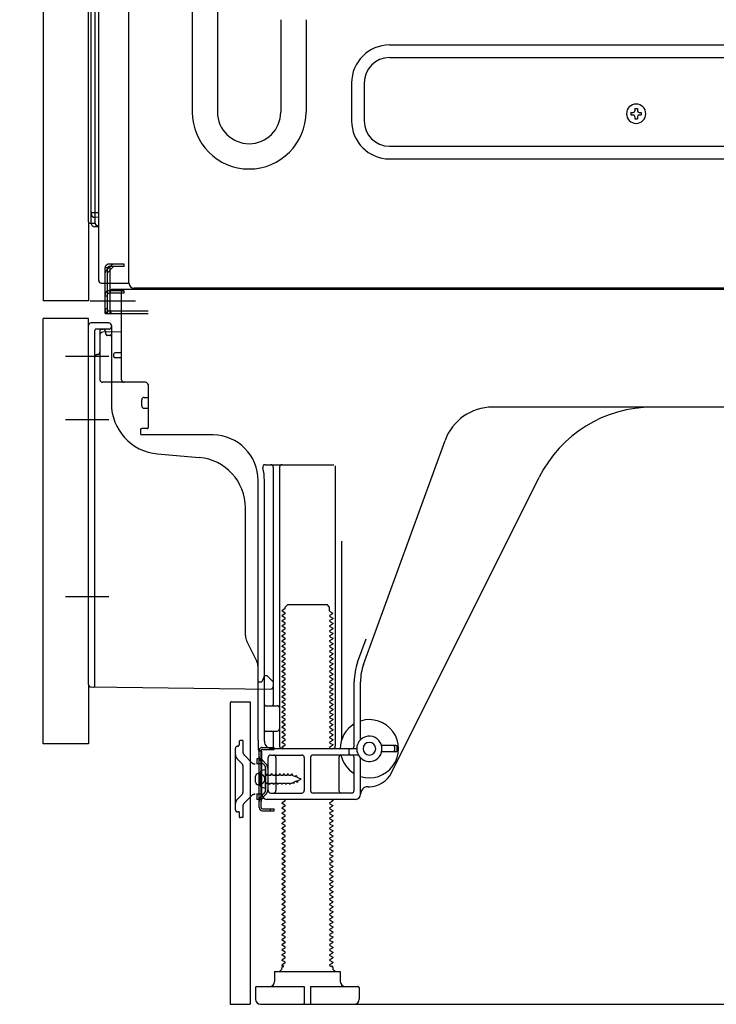
# Model space of a CAD drawing. Extents: x 83844 to 110317, y -25 to 8845.
# Drawn here: x 88692 to 88967, y 2167 to 2557 of the extents above; entities that cross this region are included whole.
import ezdxf

# ---------------------------------------------------------------- set-up
doc = ezdxf.new("R2010")
doc.units = 0
doc.header["$LTSCALE"] = 50
doc.header["$MEASUREMENT"] = 0
for name, pattern in [('CENTERLINE', [30, 24, -1.5, 3, -1.5]), ('HIDDEN', [0.375, 0.25, -0.125]), ('HIDDENNEW0', [4.5, 3, -1.5]), ('PHANTOM', [2.5, 1.25, -0.25, 0.25, -0.25, 0.25, -0.25])]:
    doc.linetypes.add(name, pattern=pattern)
doc.layers.get('0').update_dxf_attribs({"linetype": 'CONTINUOUS'})
doc.layers.get('DEFPOINTS').update_dxf_attribs({"color": 146, "linetype": 'CONTINUOUS'})
for name, color, linetype in [('121-キャビネット（中）', 253, 'HIDDEN'), ('150-機器', 8, 'CONTINUOUS'), ('166-寸法B', 11, 'CONTINUOUS')]:
    doc.layers.add(name, color=color, linetype=linetype)
doc.styles.add('KH001', font='txt')
doc.dimstyles.new('KH1xx030', dxfattribs={"dimscale": 30, "dimtxt": 2, "dimasz": 0.6, "dimexe": 0.3, "dimexo": 1.2, "dimgap": 0.5, "dimtad": 3, "dimdec": 1, "dimdsep": 46, "dimlunit": 6, "dimtxsty": 'KH001', "dimblk": 'DOT', "dimcen": 1, "dimdle": 1, "dimclrd": 256, "dimclre": 256, "dimclrt": 256, "dimadec": 0, "dimazin": 0, "dimtfac": 1, "dimtdec": 1, "dimtix": 1, "dimtmove": 2, "dimatfit": 3, "dimldrblk": 'CLOSEDBLANK', "dimfxl": 1, "dimtolj": 1, "dimtzin": 0, "dimlwd": -1, "dimlwe": -1, "dimarcsym": 0})

# ---------------------------------------------------------------- blocks, each defined once
blk = doc.blocks.new('_Dot')
at = {"color": 0, "linetype": 'ByBlock', "lineweight": -2}
blk.add_line((-0.5, 0), (-1, 0), dxfattribs=at)
at = {"color": 0, "linetype": 'ByBlock', "const_width": 0.5}
blk.add_lwpolyline([(-0.25, 0, 1), (0.25, 0, 1)], format="xyb", close=True, dxfattribs=at)
blk = doc.blocks.new('*D285')
at = {"layer": '166-寸法B', "transparency": 16777216}
for p, q in [((88665.17, 2270.49), (88461.4, 2270.49)), ((88470.4, 2185.49), (88470.4, 2252.49)), ((88655.69, 2167.49), (88461.4, 2167.49)), ((88470.4, 2167.49), (88470.4, 1829.12))]:
    blk.add_line(p, q, dxfattribs=at)
at = {"layer": 'DEFPOINTS', "color": 0, "transparency": 16777216}
for p in [(88470.4, 2270.49), (88701.17, 2270.49), (88691.69, 2167.49)]:
    blk.add_point(p, dxfattribs=at)
at = {"layer": '166-寸法B', "transparency": 16777216, "xscale": 18, "yscale": 18, "zscale": 18}
for p, rotation in [((88470.4, 2270.49), 90), ((88470.4, 2167.49), 270)]:
    blk.add_blockref('_Dot', p, dxfattribs=dict(at, rotation=rotation))
at = {"layer": '166-寸法B', "transparency": 16777216, "insert": (88420.39, 1987.16), "char_height": 60, "attachment_point": 5, "rotation": 90, "style": 'KH001'}
blk.add_mtext('\\A1;103(153)', dxfattribs=at)
blk = doc.blocks.new('_ClosedBlank')
at = {"color": 0, "linetype": 'ByBlock', "lineweight": -2}
for p, q in [((-1, 0.167), (0, 0)), ((-1, 0.167), (-1, -0.167)), ((0, 0), (-1, -0.167))]:
    blk.add_line(p, q, dxfattribs=at)
blk = doc.blocks.new('*D286')
at = {"layer": '166-寸法B', "transparency": 16777216}
for p, q in [((88655.17, 2987.49), (88461.4, 2987.49)), ((88470.4, 2288.49), (88470.4, 2969.49)), ((88665.17, 2270.49), (88461.4, 2270.49))]:
    blk.add_line(p, q, dxfattribs=at)
at = {"layer": 'DEFPOINTS', "color": 0, "transparency": 16777216}
for p in [(88470.4, 2987.49), (88691.17, 2987.49), (88701.17, 2270.49)]:
    blk.add_point(p, dxfattribs=at)
at = {"layer": '166-寸法B', "transparency": 16777216, "xscale": 18, "yscale": 18, "zscale": 18}
for p, rotation in [((88470.4, 2987.49), 90), ((88470.4, 2270.49), 270)]:
    blk.add_blockref('_Dot', p, dxfattribs=dict(at, rotation=rotation))
at = {"layer": '166-寸法B', "transparency": 16777216, "insert": (88425.4, 2628.99), "char_height": 60, "attachment_point": 5, "rotation": 90, "style": 'KH001'}
blk.add_mtext('\\A1;717', dxfattribs=at)

msp = doc.modelspace()

# ---------------------------------------------------------------- linework, layer by layer
at = {"layer": '121-キャビネット（中）', "linetype": 'Continuous', "ltscale": 2}
msp.add_line((88794.17, 2167.49), (89341.17, 2167.49), dxfattribs=at)
at = {"layer": '150-機器', "color": 13, "linetype": 'Continuous'}
for p, q in [((88735.13, 2452.49), (88735.13, 2978.99)), ((88701.17, 2952.49), (88701.17, 2445.49)), ((88719.17, 2476.71), (88719.17, 2952.49)), ((88720.17, 2476.19), (88720.17, 2945.14)), ((88760.13, 2887.05), (88760.13, 2520.09)), ((88770.13, 2782.05), (88770.13, 2520.09)), ((88723.17, 2453.49), (88723.17, 2605.04)), ((88721.64, 2563.27), (88721.64, 2480.45)), ((88795.13, 2556.59), (88795.13, 2520.09)), ((88805.13, 2556.59), (88805.13, 2520.09)), ((88838.13, 2546.59), (89227.33, 2546.59)), ((88838.13, 2541.59), (89227.33, 2541.59)), ((88823.13, 2531.59), (88823.13, 2516.59)), ((88828.13, 2531.59), (88828.13, 2516.59)), ((88935.12, 2521.48), (88936.14, 2521.48)), ((88935.12, 2521.48), (88935.12, 2520.63)), ((88936.14, 2521.48), (88936.14, 2520.63)), ((88933.59, 2519.95), (88933.59, 2518.93)), ((88933.59, 2519.95), (88934.44, 2519.95)), ((88933.59, 2518.93), (88934.44, 2518.93)), ((88935.12, 2518.25), (88935.12, 2517.4)), ((88936.14, 2518.25), (88936.14, 2517.4)), ((88936.82, 2519.95), (88937.67, 2519.95)), ((88936.82, 2518.93), (88937.67, 2518.93)), ((88937.67, 2519.95), (88937.67, 2518.93)), ((88935.12, 2517.4), (88936.14, 2517.4)), ((88838.13, 2506.59), (89227.33, 2506.59)), ((88838.13, 2501.59), (89227.33, 2501.59)), ((88720.17, 2480.48), (88720.17, 2479.99)), ((88720.17, 2480.48), (88720.19, 2480.48)), ((88720.19, 2480.48), (88720.26, 2480.47)), ((88720.26, 2480.47), (88720.37, 2480.47)), ((88720.37, 2480.47), (88720.52, 2480.46)), ((88720.52, 2480.46), (88720.7, 2480.46)), ((88720.7, 2480.46), (88720.92, 2480.46)), ((88720.92, 2480.46), (88721.16, 2480.46)), ((88721.16, 2480.46), (88721.41, 2480.45)), ((88721.41, 2480.45), (88721.64, 2480.45)), ((88721.64, 2479.77), (88721.63, 2479.46)), ((88721.63, 2479.46), (88721.63, 2479.18)), ((88721.63, 2479.18), (88721.63, 2478.94)), ((88721.63, 2478.94), (88721.63, 2478.74)), ((88721.63, 2478.74), (88721.64, 2478.6)), ((88721.64, 2480.45), (88723.17, 2480.43)), ((88721.64, 2480.45), (88721.64, 2480.11)), ((88721.64, 2480.11), (88721.64, 2479.77)), ((88721.64, 2478.6), (88721.64, 2478.52)), ((88719.66, 2476.21), (88721.77, 2476.17)), ((88720.17, 2476.19), (88720.17, 2476.2)), ((88721.64, 2478.52), (88721.64, 2478.49)), ((88723.17, 2478.47), (88721.64, 2478.49)), ((88723.17, 2474.67), (88721.64, 2474.69)), ((88721.77, 2476.17), (88721.77, 2478.49)), ((88721.77, 2476.17), (88721.79, 2475.99)), ((88721.79, 2475.99), (88721.86, 2475.82)), ((88721.86, 2475.82), (88721.97, 2475.67)), ((88721.97, 2475.67), (88722.12, 2475.52)), ((88722.12, 2475.52), (88722.3, 2475.4)), ((88722.3, 2475.4), (88722.52, 2475.3)), ((88722.52, 2475.3), (88722.76, 2475.23)), ((88722.76, 2475.23), (88723.01, 2475.18)), ((88723.01, 2475.18), (88723.17, 2475.17)), ((88724.17, 2452.49), (88734.67, 2452.49)), ((88725.67, 2440.49), (88725.67, 2452.49)), ((88726.67, 2440.49), (88726.67, 2452.49)), ((88727.67, 2440.49), (88727.67, 2452.49)), ((88733.17, 2449.49), (88727.67, 2449.49)), ((88727.67, 2441.49), (88727.67, 2448.99)), ((88733.17, 2448.49), (88727.67, 2448.49)), ((88733.17, 2449.99), (88728.67, 2449.99)), ((88732.17, 2414.29), (88732.17, 2448.99)), ((89267.17, 2449.99), (88733.17, 2449.99)), ((88733.17, 2448.49), (88733.17, 2449.49)), ((89269.29, 2450.49), (88737.13, 2450.49)), ((88725.67, 2442.49), (88726.67, 2442.49)), ((88725.67, 2440.49), (88727.67, 2440.49)), ((88727.17, 2440.49), (88742.67, 2440.49)), ((88727.67, 2441.49), (88742.67, 2441.49)), ((88728.67, 2440.49), (88732.17, 2440.49)), ((88701.17, 2270.49), (88701.17, 2438.49)), ((88719.17, 2293.89), (88719.17, 2435.79)), ((88727.17, 2436.79), (88720.17, 2436.79)), ((88728.17, 2435.79), (88728.17, 2404.95)), ((88723.67, 2432.07), (88723.67, 2414.29)), ((88732.17, 2433.29), (88724.64, 2433.06)), ((88725.81, 2433.46), (88725.87, 2433.09)), ((88729.17, 2423.49), (88729.17, 2424.49)), ((88732.17, 2424.99), (88729.67, 2424.99)), ((88732.17, 2422.99), (88729.67, 2422.99)), ((88723.67, 2417.11), (88723.67, 2414)), ((88741.67, 2413.29), (88724.67, 2413.29)), ((88742.67, 2412.43), (88742.67, 2395.29)), ((88740.17, 2404.03), (88740.17, 2406.33)), ((88741.17, 2407.33), (88742.67, 2407.33)), ((88741.17, 2403.03), (88742.67, 2403.03)), ((89000.17, 2403.49), (88878.89, 2403.49)), ((88739.67, 2394.49), (88739.67, 2392.99)), ((88742.37, 2394.99), (88740.17, 2394.99)), ((88768.44, 2392.49), (88740.17, 2392.49)), ((88827.88, 2301.81), (88860.1, 2390.33)), ((88746.44, 2385.03), (88762.9, 2383.59)), ((88789.02, 2380.74), (88816.17, 2380.74)), ((88792.17, 2379.74), (88792.17, 2285.99)), ((88794.67, 2379.74), (88794.67, 2269.49)), ((88816.67, 2380.24), (88816.67, 2269.49)), ((88786.17, 2271.91), (88786.17, 2374.49)), ((88788.67, 2271.49), (88788.67, 2374.49)), ((88838.93, 2259.02), (88897.35, 2375.85)), ((88781.17, 2313.22), (88781.17, 2363.67)), ((88819.17, 2350.52), (88819.17, 2271.85)), ((88796.75, 2323.74), (88795.67, 2323.12)), ((88795.67, 2322.87), (88795.67, 2323.12)), ((88796.9, 2324.49), (88797.9, 2325.49)), ((88796.9, 2323.99), (88796.9, 2324.49)), ((88797.9, 2325.49), (88813.44, 2325.49)), ((88814.44, 2324.49), (88813.44, 2325.49)), ((88814.44, 2322.99), (88814.44, 2324.49)), ((88796.75, 2322.24), (88795.67, 2322.87)), ((88796.75, 2321.74), (88795.67, 2321.12)), ((88795.67, 2320.87), (88795.67, 2321.12)), ((88796.75, 2320.24), (88795.67, 2320.87)), ((88796.75, 2319.74), (88795.67, 2319.12)), ((88795.67, 2318.87), (88795.67, 2319.12)), ((88814.59, 2322.74), (88815.67, 2322.12)), ((88814.59, 2321.24), (88815.67, 2321.87)), ((88814.59, 2320.74), (88815.67, 2320.12)), ((88814.59, 2319.24), (88815.67, 2319.87)), ((88815.67, 2321.87), (88815.67, 2322.12)), ((88815.67, 2320.12), (88815.67, 2319.87)), ((88796.75, 2318.24), (88795.67, 2318.87)), ((88796.75, 2317.74), (88795.67, 2317.12)), ((88795.67, 2316.87), (88795.67, 2317.12)), ((88796.75, 2316.24), (88795.67, 2316.87)), ((88796.75, 2315.74), (88795.67, 2315.12)), ((88795.67, 2314.87), (88795.67, 2315.12)), ((88814.59, 2318.74), (88815.67, 2318.12)), ((88814.59, 2317.24), (88815.67, 2317.87)), ((88814.59, 2316.74), (88815.67, 2316.12)), ((88814.59, 2315.24), (88815.67, 2315.87)), ((88815.67, 2318.12), (88815.67, 2317.87)), ((88815.67, 2316.12), (88815.67, 2315.87)), ((88796.75, 2314.24), (88795.67, 2314.87)), ((88796.75, 2313.74), (88795.67, 2313.12)), ((88795.67, 2312.87), (88795.67, 2313.12)), ((88796.75, 2312.24), (88795.67, 2312.87)), ((88796.75, 2311.74), (88795.67, 2311.12)), ((88814.59, 2314.74), (88815.67, 2314.12)), ((88814.59, 2313.24), (88815.67, 2313.87)), ((88814.59, 2312.74), (88815.67, 2312.12)), ((88814.59, 2311.24), (88815.67, 2311.87)), ((88815.67, 2314.12), (88815.67, 2313.87)), ((88815.67, 2312.12), (88815.67, 2311.87)), ((88825.53, 2302.66), (88828.92, 2311.98)), ((88785.64, 2303.1), (88781.7, 2310.99)), ((88795.67, 2310.87), (88795.67, 2311.12)), ((88796.75, 2310.24), (88795.67, 2310.87)), ((88796.75, 2309.74), (88795.67, 2309.12)), ((88795.67, 2308.87), (88795.67, 2309.12)), ((88796.75, 2308.24), (88795.67, 2308.87)), ((88796.75, 2307.74), (88795.67, 2307.12)), ((88814.59, 2310.74), (88815.67, 2310.12)), ((88814.59, 2309.24), (88815.67, 2309.87)), ((88814.59, 2308.74), (88815.67, 2308.12)), ((88814.59, 2307.24), (88815.67, 2307.87)), ((88815.67, 2310.12), (88815.67, 2309.87)), ((88815.67, 2308.12), (88815.67, 2307.87)), ((88795.67, 2306.87), (88795.67, 2307.12)), ((88796.75, 2306.24), (88795.67, 2306.87)), ((88796.75, 2305.74), (88795.67, 2305.12)), ((88795.67, 2304.87), (88795.67, 2305.12)), ((88796.75, 2304.24), (88795.67, 2304.87)), ((88796.75, 2303.74), (88795.67, 2303.12)), ((88814.59, 2306.74), (88815.67, 2306.12)), ((88814.59, 2305.24), (88815.67, 2305.87)), ((88814.59, 2304.74), (88815.67, 2304.12)), ((88814.59, 2303.24), (88815.67, 2303.87)), ((88815.67, 2306.12), (88815.67, 2305.87)), ((88815.67, 2304.12), (88815.67, 2303.87)), ((88786.17, 2294.99), (88786.17, 2300.86)), ((88795.67, 2302.87), (88795.67, 2303.12)), ((88796.75, 2302.24), (88795.67, 2302.87)), ((88796.75, 2301.74), (88795.67, 2301.12)), ((88795.67, 2300.87), (88795.67, 2301.12)), ((88796.75, 2300.24), (88795.67, 2300.87)), ((88796.75, 2299.74), (88795.67, 2299.12)), ((88814.59, 2302.74), (88815.67, 2302.12)), ((88814.59, 2301.24), (88815.67, 2301.87)), ((88814.59, 2300.74), (88815.67, 2300.12)), ((88814.59, 2299.24), (88815.67, 2299.87)), ((88815.67, 2302.12), (88815.67, 2301.87)), ((88815.67, 2300.12), (88815.67, 2299.87)), ((88788.13, 2296.14), (88787.67, 2294.99)), ((88788.67, 2297.49), (88788.13, 2296.14)), ((88788.67, 2297.49), (88789.67, 2297.49)), ((88789.67, 2297.49), (88792.17, 2294.99)), ((88795.67, 2298.87), (88795.67, 2299.12)), ((88796.75, 2298.24), (88795.67, 2298.87)), ((88796.75, 2297.74), (88795.67, 2297.12)), ((88795.67, 2296.87), (88795.67, 2297.12)), ((88796.75, 2296.24), (88795.67, 2296.87)), ((88796.75, 2295.74), (88795.67, 2295.12)), ((88814.59, 2298.74), (88815.67, 2298.12)), ((88814.59, 2297.24), (88815.67, 2297.87)), ((88814.59, 2296.74), (88815.67, 2296.12)), ((88814.59, 2295.24), (88815.67, 2295.87)), ((88815.67, 2298.12), (88815.67, 2297.87)), ((88815.67, 2296.12), (88815.67, 2295.87)), ((88720.16, 2292.89), (88791.16, 2292.06)), ((88786.17, 2294.99), (88787.67, 2294.99)), ((88792.17, 2294.99), (88792.17, 2293.06)), ((88795.67, 2294.87), (88795.67, 2295.12)), ((88796.75, 2294.24), (88795.67, 2294.87)), ((88796.75, 2293.74), (88795.67, 2293.12)), ((88795.67, 2292.87), (88795.67, 2293.12)), ((88796.75, 2292.24), (88795.67, 2292.87)), ((88814.59, 2294.74), (88815.67, 2294.12)), ((88814.59, 2293.24), (88815.67, 2293.87)), ((88814.59, 2292.74), (88815.67, 2292.12)), ((88814.59, 2291.24), (88815.67, 2291.87)), ((88815.67, 2294.12), (88815.67, 2293.87)), ((88815.67, 2292.12), (88815.67, 2291.87)), ((88824.17, 2269.49), (88824.17, 2294.97)), ((88826.67, 2272.06), (88826.67, 2294.97)), ((88796.75, 2291.74), (88795.67, 2291.12)), ((88795.67, 2290.87), (88795.67, 2291.12)), ((88796.75, 2290.24), (88795.67, 2290.87)), ((88796.75, 2289.74), (88795.67, 2289.12)), ((88795.67, 2288.87), (88795.67, 2289.12)), ((88796.75, 2288.24), (88795.67, 2288.87)), ((88814.59, 2290.74), (88815.67, 2290.12)), ((88814.59, 2289.24), (88815.67, 2289.87)), ((88814.59, 2288.74), (88815.67, 2288.12)), ((88815.67, 2290.12), (88815.67, 2289.87)), ((88815.67, 2288.12), (88815.67, 2287.87)), ((88775.17, 2286.49), (88775.17, 2167.49)), ((88775.67, 2286.99), (88783.07, 2286.99)), ((88783.07, 2286.99), (88783.07, 2167.49)), ((88789.17, 2285.49), (88793.67, 2285.49)), ((88796.75, 2287.74), (88795.67, 2287.12)), ((88795.67, 2286.87), (88795.67, 2287.12)), ((88796.75, 2286.24), (88795.67, 2286.87)), ((88796.75, 2285.74), (88795.67, 2285.12)), ((88795.67, 2284.87), (88795.67, 2285.12)), ((88796.75, 2284.24), (88795.67, 2284.87)), ((88814.59, 2287.24), (88815.67, 2287.87)), ((88814.59, 2286.74), (88815.67, 2286.12)), ((88814.59, 2285.24), (88815.67, 2285.87)), ((88814.59, 2284.74), (88815.67, 2284.12)), ((88815.67, 2286.12), (88815.67, 2285.87)), ((88815.67, 2284.12), (88815.67, 2283.87)), ((88788.67, 2278.49), (88788.67, 2282.49)), ((88796.75, 2283.74), (88795.67, 2283.12)), ((88795.67, 2282.87), (88795.67, 2283.12)), ((88796.75, 2282.24), (88795.67, 2282.87)), ((88796.75, 2281.74), (88795.67, 2281.12)), ((88795.67, 2280.87), (88795.67, 2281.12)), ((88796.75, 2280.24), (88795.67, 2280.87)), ((88814.59, 2283.24), (88815.67, 2283.87)), ((88814.59, 2282.74), (88815.67, 2282.12)), ((88814.59, 2281.24), (88815.67, 2281.87)), ((88814.59, 2280.74), (88815.67, 2280.12)), ((88815.67, 2282.12), (88815.67, 2281.87)), ((88815.67, 2280.12), (88815.67, 2279.87)), ((88796.75, 2279.74), (88795.67, 2279.12)), ((88795.67, 2278.87), (88795.67, 2279.12)), ((88796.75, 2278.24), (88795.67, 2278.87)), ((88796.75, 2277.74), (88795.67, 2277.12)), ((88795.67, 2276.87), (88795.67, 2277.12)), ((88796.75, 2276.24), (88795.67, 2276.87)), ((88814.59, 2279.24), (88815.67, 2279.87)), ((88814.59, 2278.74), (88815.67, 2278.12)), ((88814.59, 2277.24), (88815.67, 2277.87)), ((88814.59, 2276.74), (88815.67, 2276.12)), ((88815.67, 2278.12), (88815.67, 2277.87)), ((88789.17, 2275.49), (88793.67, 2275.49)), ((88792.17, 2274.99), (88792.17, 2268.99)), ((88796.75, 2275.74), (88795.67, 2275.12)), ((88795.67, 2274.87), (88795.67, 2275.12)), ((88796.75, 2274.24), (88795.67, 2274.87)), ((88796.75, 2273.74), (88795.67, 2273.12)), ((88795.67, 2272.87), (88795.67, 2273.12)), ((88796.75, 2272.24), (88795.67, 2272.87)), ((88814.59, 2275.24), (88815.67, 2275.87)), ((88814.59, 2274.74), (88815.67, 2274.12)), ((88814.59, 2273.24), (88815.67, 2273.87)), ((88814.59, 2272.74), (88815.67, 2272.12)), ((88815.67, 2276.12), (88815.67, 2275.87)), ((88815.67, 2274.12), (88815.67, 2273.87)), ((88786.17, 2271.91), (88786.17, 2268.29)), ((88825.17, 2268.49), (88791.67, 2268.49)), ((88796.75, 2271.74), (88795.67, 2271.12)), ((88795.67, 2270.87), (88795.67, 2271.12)), ((88796.75, 2270.24), (88795.67, 2270.87)), ((88796.75, 2269.74), (88795.67, 2269.12)), ((88795.67, 2268.87), (88795.67, 2269.12)), ((88796.32, 2268.49), (88795.67, 2268.87)), ((88814.59, 2271.24), (88815.67, 2271.87)), ((88814.59, 2270.74), (88815.67, 2270.12)), ((88814.59, 2269.24), (88815.67, 2269.87)), ((88814.59, 2268.74), (88815.02, 2268.49)), ((88815.67, 2272.12), (88815.67, 2271.87)), ((88815.67, 2270.12), (88815.67, 2269.87)), ((88840.67, 2269.74), (88835.01, 2269.74)), ((88840.17, 2267.74), (88840.17, 2269.24)), ((88841.17, 2267.74), (88841.17, 2269.24)), ((88786.57, 2245.29), (88786.57, 2267.69)), ((88786.57, 2267.69), (88787.37, 2267.69)), ((88786.67, 2267.79), (88787.17, 2267.79)), ((88787.37, 2265.34), (88787.37, 2267.69)), ((88787.37, 2247.65), (88787.37, 2265.34)), ((88787.67, 2250.49), (88787.67, 2267.29)), ((88790.17, 2251.99), (88790.17, 2264.99)), ((88791.17, 2265.99), (88803.42, 2265.99)), ((88793.24, 2264.99), (88793.24, 2251.99)), ((88804.42, 2264.99), (88804.42, 2251.99)), ((88806.92, 2264.99), (88806.92, 2251.99)), ((88825.84, 2265.99), (88807.92, 2265.99)), ((88818.1, 2264.99), (88818.1, 2251.99)), ((88822.17, 2266.49), (88822.17, 2267.99)), ((88824.17, 2251.99), (88824.17, 2264.99)), ((88826.67, 2250.49), (88826.67, 2264.92)), ((88840.67, 2267.24), (88835.01, 2267.24)), ((88785.17, 2255.34), (88785.17, 2257.64)), ((88786.17, 2258.64), (88787.67, 2258.64)), ((88789.17, 2260.24), (88787.21, 2259.74)), ((88789.17, 2252.74), (88789.17, 2260.24)), ((88786.17, 2254.34), (88787.67, 2254.34)), ((88789.17, 2252.74), (88787.21, 2253.24)), ((88829.67, 2253.49), (88830.17, 2253.49)), ((88791.17, 2250.99), (88803.42, 2250.99)), ((88823.17, 2250.99), (88807.92, 2250.99)), ((88787.37, 2245.29), (88787.37, 2247.65)), ((88824.67, 2248.49), (88789.67, 2248.49)), ((88796.75, 2247.74), (88795.67, 2247.12)), ((88795.67, 2246.87), (88795.67, 2247.12)), ((88796.75, 2246.24), (88795.67, 2246.87)), ((88796.75, 2245.74), (88795.67, 2245.12)), ((88795.67, 2244.87), (88795.67, 2245.12)), ((88796.75, 2248.24), (88796.32, 2248.49)), ((88814.59, 2247.24), (88815.67, 2247.87)), ((88814.59, 2246.74), (88815.67, 2246.12)), ((88814.59, 2245.24), (88815.67, 2245.87)), ((88815.02, 2248.49), (88815.67, 2248.12)), ((88815.67, 2248.12), (88815.67, 2247.87)), ((88815.67, 2246.12), (88815.67, 2245.87)), ((88787.87, 2244.79), (88792.57, 2244.79)), ((88787.87, 2243.99), (88792.57, 2243.99)), ((88791.07, 2243.99), (88791.07, 2244.79)), ((88792.57, 2243.99), (88792.57, 2244.79)), ((88796.75, 2244.24), (88795.67, 2244.87)), ((88796.75, 2243.74), (88795.67, 2243.12)), ((88795.67, 2242.87), (88795.67, 2243.12)), ((88796.75, 2242.24), (88795.67, 2242.87)), ((88796.75, 2241.74), (88795.67, 2241.12)), ((88814.59, 2244.74), (88815.67, 2244.12)), ((88814.59, 2243.24), (88815.67, 2243.87)), ((88814.59, 2242.74), (88815.67, 2242.12)), ((88814.59, 2241.24), (88815.67, 2241.87)), ((88815.67, 2244.12), (88815.67, 2243.87)), ((88815.67, 2242.12), (88815.67, 2241.87)), ((88795.67, 2240.87), (88795.67, 2241.12)), ((88796.75, 2240.24), (88795.67, 2240.87)), ((88796.75, 2239.74), (88795.67, 2239.12)), ((88795.67, 2238.87), (88795.67, 2239.12)), ((88796.75, 2238.24), (88795.67, 2238.87)), ((88796.75, 2237.74), (88795.67, 2237.12)), ((88814.59, 2240.74), (88815.67, 2240.12)), ((88814.59, 2239.24), (88815.67, 2239.87)), ((88814.59, 2238.74), (88815.67, 2238.12)), ((88814.59, 2237.24), (88815.67, 2237.87)), ((88815.67, 2240.12), (88815.67, 2239.87)), ((88815.67, 2238.12), (88815.67, 2237.87)), ((88795.67, 2236.87), (88795.67, 2237.12)), ((88796.75, 2236.24), (88795.67, 2236.87)), ((88796.75, 2235.74), (88795.67, 2235.12)), ((88795.67, 2234.87), (88795.67, 2235.12)), ((88796.75, 2234.24), (88795.67, 2234.87)), ((88796.75, 2233.74), (88795.67, 2233.12)), ((88814.59, 2236.74), (88815.67, 2236.12)), ((88814.59, 2235.24), (88815.67, 2235.87)), ((88814.59, 2234.74), (88815.67, 2234.12)), ((88814.59, 2233.24), (88815.67, 2233.87)), ((88815.67, 2236.12), (88815.67, 2235.87)), ((88815.67, 2234.12), (88815.67, 2233.87)), ((88795.67, 2232.87), (88795.67, 2233.12)), ((88796.75, 2232.24), (88795.67, 2232.87)), ((88796.75, 2231.74), (88795.67, 2231.12)), ((88795.67, 2230.87), (88795.67, 2231.12)), ((88796.75, 2230.24), (88795.67, 2230.87)), ((88796.75, 2229.74), (88795.67, 2229.12)), ((88814.59, 2232.74), (88815.67, 2232.12)), ((88814.59, 2231.24), (88815.67, 2231.87)), ((88814.59, 2230.74), (88815.67, 2230.12)), ((88814.59, 2229.24), (88815.67, 2229.87)), ((88815.67, 2232.12), (88815.67, 2231.87)), ((88815.67, 2230.12), (88815.67, 2229.87)), ((88795.67, 2228.87), (88795.67, 2229.12)), ((88796.75, 2228.24), (88795.67, 2228.87)), ((88796.75, 2227.74), (88795.67, 2227.12)), ((88795.67, 2226.87), (88795.67, 2227.12)), ((88796.75, 2226.24), (88795.67, 2226.87)), ((88796.75, 2225.74), (88795.67, 2225.12)), ((88814.59, 2228.74), (88815.67, 2228.12)), ((88814.59, 2227.24), (88815.67, 2227.87)), ((88814.59, 2226.74), (88815.67, 2226.12)), ((88814.59, 2225.24), (88815.67, 2225.87)), ((88815.67, 2228.12), (88815.67, 2227.87)), ((88815.67, 2226.12), (88815.67, 2225.87)), ((88795.67, 2224.87), (88795.67, 2225.12)), ((88796.75, 2224.24), (88795.67, 2224.87)), ((88796.75, 2223.74), (88795.67, 2223.12)), ((88795.67, 2222.87), (88795.67, 2223.12)), ((88796.75, 2222.24), (88795.67, 2222.87)), ((88796.75, 2221.74), (88795.67, 2221.12)), ((88814.59, 2224.74), (88815.67, 2224.12)), ((88814.59, 2223.24), (88815.67, 2223.87)), ((88814.59, 2222.74), (88815.67, 2222.12)), ((88814.59, 2221.24), (88815.67, 2221.87)), ((88815.67, 2224.12), (88815.67, 2223.87)), ((88815.67, 2222.12), (88815.67, 2221.87)), ((88795.67, 2220.87), (88795.67, 2221.12)), ((88796.75, 2220.24), (88795.67, 2220.87)), ((88796.75, 2219.74), (88795.67, 2219.12)), ((88795.67, 2218.87), (88795.67, 2219.12)), ((88796.75, 2218.24), (88795.67, 2218.87)), ((88814.59, 2220.74), (88815.67, 2220.12)), ((88814.59, 2219.24), (88815.67, 2219.87)), ((88814.59, 2218.74), (88815.67, 2218.12)), ((88814.59, 2217.24), (88815.67, 2217.87)), ((88815.67, 2220.12), (88815.67, 2219.87)), ((88815.67, 2218.12), (88815.67, 2217.87)), ((88796.75, 2217.74), (88795.67, 2217.12)), ((88795.67, 2216.87), (88795.67, 2217.12)), ((88796.75, 2216.24), (88795.67, 2216.87)), ((88796.75, 2215.74), (88795.67, 2215.12)), ((88795.67, 2214.87), (88795.67, 2215.12)), ((88796.75, 2214.24), (88795.67, 2214.87)), ((88814.59, 2216.74), (88815.67, 2216.12)), ((88814.59, 2215.24), (88815.67, 2215.87)), ((88814.59, 2214.74), (88815.67, 2214.12)), ((88815.67, 2216.12), (88815.67, 2215.87)), ((88815.67, 2214.12), (88815.67, 2213.87)), ((88796.75, 2213.74), (88795.67, 2213.12)), ((88795.67, 2212.87), (88795.67, 2213.12)), ((88796.75, 2212.24), (88795.67, 2212.87)), ((88796.75, 2211.74), (88795.67, 2211.12)), ((88795.67, 2210.87), (88795.67, 2211.12)), ((88796.75, 2210.24), (88795.67, 2210.87)), ((88814.59, 2213.24), (88815.67, 2213.87)), ((88814.59, 2212.74), (88815.67, 2212.12)), ((88814.59, 2211.24), (88815.67, 2211.87)), ((88814.59, 2210.74), (88815.67, 2210.12)), ((88815.67, 2212.12), (88815.67, 2211.87)), ((88815.67, 2210.12), (88815.67, 2209.87)), ((88796.75, 2209.74), (88795.67, 2209.12)), ((88795.67, 2208.87), (88795.67, 2209.12)), ((88796.75, 2208.24), (88795.67, 2208.87)), ((88796.75, 2207.74), (88795.67, 2207.12)), ((88795.67, 2206.87), (88795.67, 2207.12)), ((88796.75, 2206.24), (88795.67, 2206.87)), ((88814.59, 2209.24), (88815.67, 2209.87)), ((88814.59, 2208.74), (88815.67, 2208.12)), ((88814.59, 2207.24), (88815.67, 2207.87)), ((88814.59, 2206.74), (88815.67, 2206.12)), ((88815.67, 2208.12), (88815.67, 2207.87)), ((88796.75, 2205.74), (88795.67, 2205.12)), ((88795.67, 2204.87), (88795.67, 2205.12)), ((88796.75, 2204.24), (88795.67, 2204.87)), ((88796.75, 2203.74), (88795.67, 2203.12)), ((88795.67, 2202.87), (88795.67, 2203.12)), ((88796.75, 2202.24), (88795.67, 2202.87)), ((88814.59, 2205.24), (88815.67, 2205.87)), ((88814.59, 2204.74), (88815.67, 2204.12)), ((88814.59, 2203.24), (88815.67, 2203.87)), ((88814.59, 2202.74), (88815.67, 2202.12)), ((88815.67, 2206.12), (88815.67, 2205.87)), ((88815.67, 2204.12), (88815.67, 2203.87)), ((88796.75, 2201.74), (88795.67, 2201.12)), ((88795.67, 2200.87), (88795.67, 2201.12)), ((88796.75, 2200.24), (88795.67, 2200.87)), ((88796.75, 2199.74), (88795.67, 2199.12)), ((88795.67, 2198.87), (88795.67, 2199.12)), ((88796.75, 2198.24), (88795.67, 2198.87)), ((88814.59, 2201.24), (88815.67, 2201.87)), ((88814.59, 2200.74), (88815.67, 2200.12)), ((88814.59, 2199.24), (88815.67, 2199.87)), ((88814.59, 2198.74), (88815.67, 2198.12)), ((88815.67, 2202.12), (88815.67, 2201.87)), ((88815.67, 2200.12), (88815.67, 2199.87)), ((88796.75, 2197.74), (88795.67, 2197.12)), ((88795.67, 2196.87), (88795.67, 2197.12)), ((88796.75, 2196.24), (88795.67, 2196.87)), ((88796.75, 2195.74), (88795.67, 2195.12)), ((88795.67, 2194.87), (88795.67, 2195.12)), ((88796.75, 2194.24), (88795.67, 2194.87)), ((88814.59, 2197.24), (88815.67, 2197.87)), ((88814.59, 2196.74), (88815.67, 2196.12)), ((88814.59, 2195.24), (88815.67, 2195.87)), ((88814.59, 2194.74), (88815.67, 2194.12)), ((88815.67, 2198.12), (88815.67, 2197.87)), ((88815.67, 2196.12), (88815.67, 2195.87)), ((88796.75, 2193.74), (88795.67, 2193.12)), ((88795.67, 2192.87), (88795.67, 2193.12)), ((88796.75, 2192.24), (88795.67, 2192.87)), ((88796.75, 2191.74), (88795.67, 2191.12)), ((88795.67, 2190.87), (88795.67, 2191.12)), ((88796.75, 2190.24), (88795.67, 2190.87)), ((88814.59, 2193.24), (88815.67, 2193.87)), ((88814.59, 2192.74), (88815.67, 2192.12)), ((88814.59, 2191.24), (88815.67, 2191.87)), ((88814.59, 2190.74), (88815.67, 2190.12)), ((88815.67, 2194.12), (88815.67, 2193.87)), ((88815.67, 2192.12), (88815.67, 2191.87)), ((88796.75, 2189.74), (88795.67, 2189.12)), ((88795.67, 2188.87), (88795.67, 2189.12)), ((88796.75, 2188.24), (88795.67, 2188.87)), ((88796.75, 2187.74), (88795.67, 2187.12)), ((88795.67, 2186.87), (88795.67, 2187.12)), ((88796.75, 2186.24), (88795.67, 2186.87)), ((88814.59, 2189.24), (88815.67, 2189.87)), ((88814.59, 2188.74), (88815.67, 2188.12)), ((88814.59, 2187.24), (88815.67, 2187.87)), ((88814.59, 2186.74), (88815.67, 2186.12)), ((88815.67, 2190.12), (88815.67, 2189.87)), ((88815.67, 2188.12), (88815.67, 2187.87)), ((88796.75, 2185.74), (88795.67, 2185.12)), ((88795.67, 2184.87), (88795.67, 2185.12)), ((88796.75, 2184.24), (88795.67, 2184.87)), ((88796.75, 2183.74), (88795.67, 2183.12)), ((88795.67, 2182.87), (88795.67, 2183.12)), ((88796.32, 2182.49), (88795.67, 2182.87)), ((88814.59, 2185.24), (88815.67, 2185.87)), ((88814.59, 2184.74), (88815.67, 2184.12)), ((88814.59, 2183.24), (88815.67, 2183.87)), ((88815.67, 2186.12), (88815.67, 2185.87)), ((88815.67, 2184.12), (88815.67, 2183.87)), ((88792.67, 2180.49), (88818.67, 2180.49)), ((88792.67, 2180.49), (88792.67, 2176.49)), ((88795.67, 2181.99), (88795.67, 2182.49)), ((88795.67, 2182.49), (88796.32, 2182.49)), ((88814.59, 2182.74), (88815.02, 2182.49)), ((88815.67, 2182.49), (88815.02, 2182.49)), ((88815.67, 2181.99), (88815.67, 2182.49)), ((88818.67, 2180.49), (88818.67, 2176.49)), ((88785.17, 2173.99), (88785.17, 2169.49)), ((88785.67, 2174.49), (88804.42, 2174.49)), ((88804.42, 2174.49), (88804.42, 2167.99)), ((88806.92, 2174.49), (88806.92, 2167.99)), ((88806.92, 2174.49), (88825.67, 2174.49)), ((88826.17, 2173.99), (88826.17, 2169.49)), ((88775.17, 2167.49), (88783.07, 2167.49)), ((88787.17, 2167.49), (88824.17, 2167.49))]:
    msp.add_line(p, q, dxfattribs=at)
at = {"layer": '150-機器', "color": 13, "linetype": 'PHANTOM'}
for p, q in [((88719.17, 2476.2), (88719.17, 2445.49)), ((88719.17, 2445.49), (88701.17, 2445.49)), ((88719.17, 2438.49), (88701.17, 2438.49)), ((88719.17, 2435.79), (88719.17, 2438.49)), ((88719.17, 2293.89), (88719.17, 2270.49)), ((88719.17, 2270.49), (88701.17, 2270.49))]:
    msp.add_line(p, q, dxfattribs=at)
at = {"layer": '150-機器', "color": 13, "linetype": 'HIDDENNEW0'}
for p, q in [((88725.96, 2457.29), (88728.38, 2459.7)), ((88733.17, 2459.99), (88727.17, 2459.99)), ((88733.17, 2458.99), (88733.17, 2459.99)), ((88727.67, 2458.49), (88725.67, 2458.49)), ((88725.67, 2452.49), (88725.67, 2458.49)), ((88726.67, 2456.58), (88729.08, 2458.99)), ((88726.67, 2452.49), (88726.67, 2458.49)), ((88733.17, 2458.99), (88727.17, 2458.99)), ((88727.67, 2457.58), (88727.67, 2458.49)), ((88727.67, 2452.49), (88727.67, 2457.58)), ((88725.67, 2447.49), (88726.67, 2447.49)), ((88727.67, 2449.49), (88727.17, 2449.49)), ((88727.67, 2448.49), (88727.17, 2448.49)), ((88727.17, 2441.49), (88727.67, 2441.49)), ((88721.67, 2309.4), (88721.67, 2433.79)), ((88727.17, 2434.29), (88722.17, 2434.29)), ((88723.67, 2433.79), (88723.67, 2432.07)), ((88723.67, 2433.79), (88723.67, 2425.29)), ((88724.17, 2434.29), (88724.82, 2434.29)), ((88726.09, 2432.2), (88725.75, 2433.89)), ((88727.67, 2431.79), (88726.58, 2431.79)), ((88721.67, 2293.37), (88721.67, 2309.4)), ((88777.17, 2268.49), (88777.17, 2244.49)), ((88778.67, 2271.19), (88778.67, 2269.99)), ((88780.17, 2271.69), (88779.17, 2271.69)), ((88780.17, 2271.69), (88780.17, 2267.31)), ((88787.87, 2268.99), (88792.57, 2268.99)), ((88792.57, 2268.19), (88792.57, 2268.99)), ((88783.58, 2263.08), (88780.75, 2265.9)), ((88787.87, 2268.19), (88792.57, 2268.19)), ((88779.88, 2262.54), (88778.05, 2264.36)), ((88780.17, 2261.83), (88780.17, 2251.16)), ((88785.67, 2262.49), (88785.49, 2262.49)), ((88787.67, 2264.49), (88785.67, 2264.49)), ((88785.67, 2264.49), (88785.67, 2262.49)), ((88787.67, 2262.49), (88785.67, 2262.49)), ((88788.58, 2262.08), (88787.45, 2263.21)), ((88789.15, 2262.64), (88788.01, 2263.78)), ((88789.17, 2260.66), (88789.17, 2252.32)), ((88789.97, 2260.77), (88789.97, 2252.32)), ((88786.93, 2258.74), (88787.83, 2258.24)), ((88789.67, 2258.04), (88789.69, 2258.04)), ((88789.69, 2258.04), (88789.96, 2258.69)), ((88790.23, 2258.04), (88789.96, 2258.69)), ((88790.23, 2258.04), (88791.28, 2258.04)), ((88791.28, 2258.04), (88791.55, 2258.69)), ((88791.82, 2258.04), (88791.55, 2258.69)), ((88791.82, 2258.04), (88792.87, 2258.04)), ((88792.87, 2258.04), (88793.14, 2258.69)), ((88793.41, 2258.04), (88793.14, 2258.69)), ((88793.41, 2258.04), (88794.46, 2258.04)), ((88794.46, 2258.04), (88794.73, 2258.69)), ((88794.99, 2258.04), (88794.73, 2258.69)), ((88794.99, 2258.04), (88796.04, 2258.04)), ((88796.04, 2258.04), (88796.31, 2258.69)), ((88796.58, 2258.04), (88796.31, 2258.69)), ((88796.58, 2258.04), (88797.63, 2258.04)), ((88797.63, 2258.04), (88797.9, 2258.69)), ((88798.17, 2258.04), (88797.9, 2258.69)), ((88798.17, 2258.04), (88799.22, 2258.04)), ((88799.22, 2258.04), (88799.49, 2258.69)), ((88799.49, 2258.69), (88799.8, 2257.89)), ((88800.97, 2257.4), (88799.8, 2257.89)), ((88800.97, 2257.4), (88801.2, 2258.01)), ((88801.2, 2258.01), (88801.57, 2257.15)), ((88803.17, 2256.49), (88801.57, 2257.15)), ((88787.83, 2254.75), (88786.93, 2254.24)), ((88789.67, 2254.94), (88790.49, 2254.94)), ((88790.76, 2254.29), (88790.49, 2254.94)), ((88790.76, 2254.29), (88791.03, 2254.94)), ((88791.03, 2254.94), (88792.07, 2254.94)), ((88792.34, 2254.29), (88792.07, 2254.94)), ((88792.34, 2254.29), (88792.61, 2254.94)), ((88792.61, 2254.94), (88793.66, 2254.94)), ((88793.93, 2254.29), (88793.66, 2254.94)), ((88793.93, 2254.29), (88794.2, 2254.94)), ((88794.2, 2254.94), (88795.25, 2254.94)), ((88795.52, 2254.29), (88795.25, 2254.94)), ((88795.52, 2254.29), (88795.79, 2254.94)), ((88795.79, 2254.94), (88796.84, 2254.94)), ((88797.11, 2254.29), (88796.84, 2254.94)), ((88797.11, 2254.29), (88797.38, 2254.94)), ((88797.38, 2254.94), (88798.42, 2254.94)), ((88798.69, 2254.29), (88798.42, 2254.94)), ((88798.69, 2254.29), (88798.96, 2254.94)), ((88798.96, 2254.94), (88799.43, 2254.94)), ((88799.43, 2254.94), (88799.96, 2255.16)), ((88800.23, 2254.57), (88799.96, 2255.16)), ((88800.44, 2255.36), (88800.23, 2254.57)), ((88800.44, 2255.36), (88801.39, 2255.76)), ((88801.71, 2255.18), (88801.39, 2255.76)), ((88801.88, 2255.96), (88801.71, 2255.18)), ((88801.88, 2255.96), (88803.17, 2256.49)), ((88779.88, 2250.45), (88778.05, 2248.62)), ((88783.58, 2249.91), (88780.75, 2247.09)), ((88785.67, 2250.49), (88785.49, 2250.49)), ((88787.67, 2250.49), (88785.67, 2250.49)), ((88785.67, 2250.49), (88785.67, 2248.49)), ((88788.58, 2250.91), (88787.45, 2249.77)), ((88789.15, 2250.34), (88788.01, 2249.21)), ((88780.17, 2245.67), (88780.17, 2241.29)), ((88787.67, 2248.49), (88785.67, 2248.49)), ((88778.67, 2243.49), (88778.17, 2243.49)), ((88778.67, 2243.49), (88778.67, 2241.79)), ((88780.17, 2241.29), (88779.17, 2241.29))]:
    msp.add_line(p, q, dxfattribs=at)
at = {"layer": '150-機器', "color": 13, "linetype": 'CENTERLINE'}
for p, q in [((88719.84, 2445.49), (88734.24, 2445.49)), ((88730.54, 2445.49), (88737.74, 2445.49)), ((88727.17, 2423.49), (88709.98, 2423.49)), ((88727.17, 2398.49), (88709.98, 2398.49)), ((88727.17, 2328.49), (88709.98, 2328.49))]:
    msp.add_line(p, q, dxfattribs=at)
at = {"layer": '150-機器', "color": 13, "linetype": 'Continuous'}
for centre, radius, start, end in [((88838.13, 2531.59), 15, 90, 180), ((88838.13, 2531.59), 10, 90, 180), ((88935.63, 2519.44), 3.82, 0, 180), ((88782.63, 2520.09), 22.5, 180, 0), ((88782.63, 2520.09), 12.5, 180, 0), ((88935.63, 2519.44), 3.82, 180, 0), ((88934.44, 2520.63), 0.68, 270, 360), ((88934.44, 2518.25), 0.68, 360, 90), ((88936.82, 2520.63), 0.68, 180, 270), ((88936.82, 2518.25), 0.68, 90, 180), ((88838.13, 2516.59), 15, 180, 270), ((88838.13, 2516.59), 10, 180, 270), ((88721.67, 2479.99), 1.5, 180.0067, 269.0067), ((88719.67, 2476.71), 0.5, 179.9913, 268.9913), ((88721.67, 2476.19), 1.5, 180.0067, 269.0067), ((88723.27, 2476.17), 1.5, 180.005, 266.1825), ((88724.17, 2453.49), 1, 180, 270), ((88734.67, 2452.99), 0.5, 270, 360), ((88737.13, 2452.49), 2, 180, 270), ((88728.67, 2448.99), 1, 90, 180), ((88733.17, 2448.99), 1, 90, 180), ((88749.87, 2435.49), 15, 75.1653, 90.0004), ((88790.61, 2435.68), 15, 99.022, 107.3895), ((88728.67, 2441.49), 1, 180, 270), ((88720.17, 2435.79), 1, 90, 180), ((88727.17, 2435.79), 1, 0, 90), ((88724.67, 2432.07), 1, 91.7289, 179.9931), ((88724.82, 2433.29), 1, 9.4625, 90.0002), ((88729.67, 2424.49), 0.5, 90, 180), ((88729.67, 2423.49), 0.5, 180, 270), ((88724.67, 2414.29), 1, 180, 270), ((88733.17, 2414.29), 1, 180, 270), ((88741.67, 2412.29), 1, 0, 90), ((88748.17, 2404.95), 20, 180.0003, 265.0306), ((88741.17, 2406.33), 1, 90, 180), ((88741.17, 2404.03), 1, 180, 270), ((88878.89, 2383.49), 20, 90.0004, 160.0004), ((88942.07, 2353.49), 50, 90.0004, 153.4353), ((88740.17, 2394.49), 0.5, 90, 180), ((88740.17, 2392.99), 0.5, 180, 270), ((88742.37, 2395.29), 0.3, 270, 360), ((88768.17, 2374.49), 18, 359.9997, 89.1382), ((88761.17, 2363.67), 20, 0.0003, 85.0306), ((88789.02, 2379.74), 1, 90.0085, 194.1422), ((88768.17, 2374.49), 20.5, 359.9984, 14.1321), ((88791.17, 2379.74), 1, 0, 90), ((88795.67, 2379.74), 1, 90, 180), ((88796.61, 2323.99), 0.289, 300.0581, 0.0581), ((88814.73, 2322.99), 0.289, 180.0107, 240.0107), ((88796.61, 2321.99), 0.289, 300, 60), ((88796.61, 2319.99), 0.289, 300, 60), ((88814.73, 2320.99), 0.289, 120, 240), ((88814.73, 2318.99), 0.289, 120, 240), ((88796.61, 2317.99), 0.289, 300, 60), ((88796.61, 2315.99), 0.289, 300, 60), ((88814.73, 2316.99), 0.289, 120, 240), ((88814.73, 2314.99), 0.289, 120, 240), ((88786.17, 2313.22), 5, 180.0014, 206.5664), ((88796.61, 2313.99), 0.289, 300, 60), ((88796.61, 2311.99), 0.289, 300, 60), ((88814.73, 2312.99), 0.289, 120, 240), ((88814.73, 2310.99), 0.289, 120, 240), ((88796.61, 2309.99), 0.289, 300, 60), ((88796.61, 2307.99), 0.289, 300, 60), ((88814.73, 2308.99), 0.289, 120, 240), ((88796.61, 2305.99), 0.289, 300, 60), ((88796.61, 2303.99), 0.289, 300, 60), ((88814.73, 2306.99), 0.289, 120, 240), ((88814.73, 2304.99), 0.289, 120, 240), ((88781.17, 2300.86), 5, 0.0037, 26.5687), ((88796.61, 2301.99), 0.289, 300, 60), ((88796.61, 2299.99), 0.289, 300, 60), ((88814.73, 2302.99), 0.289, 120, 240), ((88814.73, 2300.99), 0.289, 120, 240), ((88846.67, 2294.97), 22.5, 160.001, 180.001), ((88846.67, 2294.97), 20, 160.0012, 180.0012), ((88796.61, 2297.99), 0.289, 300, 60), ((88796.61, 2295.99), 0.289, 300, 60), ((88814.73, 2298.99), 0.289, 120, 240), ((88814.73, 2296.99), 0.289, 120, 240), ((88720.17, 2293.89), 1, 180.0008, 269.3307), ((88791.17, 2293.06), 1, 269.2889, 0.005), ((88796.61, 2293.99), 0.289, 300, 60), ((88796.61, 2291.99), 0.289, 300, 60), ((88814.73, 2294.99), 0.289, 120, 240), ((88814.73, 2292.99), 0.289, 120, 240), ((88796.61, 2289.99), 0.289, 300, 60), ((88796.61, 2287.99), 0.289, 300, 60), ((88814.73, 2290.99), 0.289, 120, 240), ((88814.73, 2288.99), 0.289, 120, 240), ((88775.67, 2286.49), 0.5, 90, 180), ((88789.17, 2285.99), 0.5, 180, 270), ((88791.67, 2285.99), 0.5, 270, 360), ((88793.67, 2284.49), 1, 0, 90), ((88796.61, 2285.99), 0.289, 300, 60), ((88796.61, 2283.99), 0.289, 300, 60), ((88814.73, 2286.99), 0.289, 120, 240), ((88814.73, 2284.99), 0.289, 120, 240), ((88796.61, 2281.99), 0.289, 300, 60), ((88796.61, 2279.99), 0.289, 300, 60), ((88814.73, 2282.99), 0.289, 120, 240), ((88814.73, 2280.99), 0.289, 120, 240), ((88793.67, 2276.49), 1, 270, 360), ((88796.61, 2277.99), 0.289, 300, 60), ((88796.61, 2275.99), 0.289, 300, 60), ((88814.73, 2278.99), 0.289, 120, 240), ((88814.73, 2276.99), 0.289, 120, 240), ((88830.17, 2268.49), 11.5, 121.4467, 179.9992), ((88830.17, 2268.49), 11.5, 252.2824, 107.7176), ((88789.17, 2274.99), 0.5, 90, 180), ((88791.67, 2274.99), 0.5, 0, 90), ((88796.61, 2273.99), 0.289, 300, 60), ((88814.73, 2274.99), 0.289, 120, 240), ((88814.73, 2272.99), 0.289, 120, 240), ((88830.17, 2268.49), 5, 108.5516, 288.5516), ((88830.17, 2268.49), 5, 288.5516, 108.5516), ((88791.67, 2271.49), 3, 180, 270), ((88791.67, 2268.99), 0.5, 270, 360), ((88795.67, 2269.49), 1, 180, 270), ((88796.61, 2271.99), 0.289, 300, 60), ((88796.61, 2269.99), 0.289, 300, 60), ((88814.73, 2270.99), 0.289, 120, 240), ((88814.73, 2268.99), 0.289, 120, 240), ((88815.67, 2269.49), 1, 270, 360), ((88822.67, 2267.99), 0.5, 90, 180), ((88823.17, 2269.49), 1, 270, 360), ((88830.17, 2268.49), 2.5, 0, 180), ((88830.17, 2268.49), 2.5, 180, 0), ((88839.67, 2269.24), 0.5, 0, 90), ((88840.67, 2269.24), 0.5, 0, 90), ((88786.67, 2268.29), 0.5, 180, 270), ((88787.17, 2267.29), 0.5, 0, 90), ((88791.17, 2264.99), 1, 90, 180), ((88792.24, 2264.99), 1, 0, 90), ((88803.42, 2264.99), 1, 0, 90), ((88807.92, 2264.99), 1, 90, 180), ((88819.1, 2264.99), 1, 90, 180), ((88830.17, 2268.49), 11.5, 192.7287, 238.555), ((88822.67, 2266.49), 0.5, 180, 270), ((88823.17, 2264.99), 1, 0, 90), ((88839.67, 2267.74), 0.5, 270, 360), ((88840.67, 2267.74), 0.5, 270, 360), ((88786.17, 2257.64), 1, 90, 180), ((88796.67, 2256.49), 10, 161.0343, 198.9655), ((88829.99, 2263.49), 10, 269.9984, 333.4334), ((88786.17, 2255.34), 1, 180, 270), ((88829.67, 2250.49), 3, 90, 180), ((88789.67, 2250.49), 2, 180, 270), ((88791.17, 2251.99), 1, 180, 270), ((88792.24, 2251.99), 1, 270, 360), ((88803.42, 2251.99), 1, 270, 360), ((88807.92, 2251.99), 1, 180, 270), ((88819.1, 2251.99), 1, 180, 270), ((88823.17, 2251.99), 1, 270, 360), ((88824.67, 2250.49), 2, 270, 360), ((88787.87, 2245.29), 1.3, 180, 270), ((88787.87, 2245.29), 0.5, 180, 270), ((88796.61, 2247.99), 0.289, 300, 60), ((88796.61, 2245.99), 0.289, 300, 60), ((88814.73, 2246.99), 0.289, 120, 240), ((88814.73, 2244.99), 0.289, 120, 240), ((88796.61, 2243.99), 0.289, 300, 60), ((88796.61, 2241.99), 0.289, 300, 60), ((88814.73, 2242.99), 0.289, 120, 240), ((88814.73, 2240.99), 0.289, 120, 240), ((88796.61, 2239.99), 0.289, 300, 60), ((88796.61, 2237.99), 0.289, 300, 60), ((88814.73, 2238.99), 0.289, 120, 240), ((88796.61, 2235.99), 0.289, 300, 60), ((88796.61, 2233.99), 0.289, 300, 60), ((88814.73, 2236.99), 0.289, 120, 240), ((88814.73, 2234.99), 0.289, 120, 240), ((88796.61, 2231.99), 0.289, 300, 60), ((88796.61, 2229.99), 0.289, 300, 60), ((88814.73, 2232.99), 0.289, 120, 240), ((88814.73, 2230.99), 0.289, 120, 240), ((88796.61, 2227.99), 0.289, 300, 60), ((88796.61, 2225.99), 0.289, 300, 60), ((88814.73, 2228.99), 0.289, 120, 240), ((88814.73, 2226.99), 0.289, 120, 240), ((88796.61, 2223.99), 0.289, 300, 60), ((88796.61, 2221.99), 0.289, 300, 60), ((88814.73, 2224.99), 0.289, 120, 240), ((88814.73, 2222.99), 0.289, 120, 240), ((88796.61, 2219.99), 0.289, 300, 60), ((88796.61, 2217.99), 0.289, 300, 60), ((88814.73, 2220.99), 0.289, 120, 240), ((88814.73, 2218.99), 0.289, 120, 240), ((88796.61, 2215.99), 0.289, 300, 60), ((88796.61, 2213.99), 0.289, 300, 60), ((88814.73, 2216.99), 0.289, 120, 240), ((88814.73, 2214.99), 0.289, 120, 240), ((88796.61, 2211.99), 0.289, 300, 60), ((88796.61, 2209.99), 0.289, 300, 60), ((88814.73, 2212.99), 0.289, 120, 240), ((88814.73, 2210.99), 0.289, 120, 240), ((88796.61, 2207.99), 0.289, 300, 60), ((88796.61, 2205.99), 0.289, 300, 60), ((88814.73, 2208.99), 0.289, 120, 240), ((88814.73, 2206.99), 0.289, 120, 240), ((88796.61, 2203.99), 0.289, 300, 60), ((88814.73, 2204.99), 0.289, 120, 240), ((88814.73, 2202.99), 0.289, 120, 240), ((88796.61, 2201.99), 0.289, 300, 60), ((88796.61, 2199.99), 0.289, 300, 60), ((88814.73, 2200.99), 0.289, 120, 240), ((88814.73, 2198.99), 0.289, 120, 240), ((88796.61, 2197.99), 0.289, 300, 60), ((88796.61, 2195.99), 0.289, 300, 60), ((88814.73, 2196.99), 0.289, 120, 240), ((88814.73, 2194.99), 0.289, 120, 240), ((88796.61, 2193.99), 0.289, 300, 60), ((88796.61, 2191.99), 0.289, 300, 60), ((88814.73, 2192.99), 0.289, 120, 240), ((88814.73, 2190.99), 0.289, 120, 240), ((88796.61, 2189.99), 0.289, 300, 60), ((88796.61, 2187.99), 0.289, 300, 60), ((88814.73, 2188.99), 0.289, 120, 240), ((88814.73, 2186.99), 0.289, 120, 240), ((88796.61, 2185.99), 0.289, 300, 60), ((88796.61, 2183.99), 0.289, 300, 60), ((88814.73, 2184.99), 0.289, 120, 240), ((88814.73, 2182.99), 0.289, 120, 240), ((88794.17, 2181.99), 1.5, 270, 360), ((88817.17, 2181.99), 1.5, 180, 270), ((88790.67, 2176.49), 2, 270, 360), ((88820.67, 2176.49), 2, 180, 270), ((88785.67, 2173.99), 0.5, 90, 180), ((88825.67, 2173.99), 0.5, 0, 90), ((88787.17, 2169.49), 2, 180, 270), ((88803.92, 2167.99), 0.5, 270, 360), ((88807.42, 2167.99), 0.5, 180, 270), ((88824.17, 2169.49), 2, 270, 360)]:
    msp.add_arc(centre, radius, start, end, dxfattribs=at)
at = {"layer": '150-機器', "color": 13, "linetype": 'HIDDENNEW0'}
for centre, radius, start, end in [((88727.17, 2458.49), 1.5, 90.0006, 180.0003), ((88729.08, 2458.99), 1, 90.0003, 135.0001), ((88726.67, 2456.58), 1, 135.0001, 180.0004), ((88727.17, 2458.49), 0.5, 90.0006, 180.0003), ((88727.17, 2447.99), 1.5, 90, 180.0003), ((88727.17, 2447.99), 0.5, 90.0006, 180.0003), ((88727.17, 2441.99), 1.5, 180.0003, 270), ((88727.17, 2441.99), 0.5, 180.0003, 270), ((88722.17, 2433.79), 0.5, 90, 180), ((88724.17, 2433.79), 0.5, 90, 180), ((88724.17, 2433.79), 0.5, 90, 180), ((88725.26, 2433.79), 0.5, 11.3099, 90), ((88726.58, 2432.29), 0.5, 191.3099, 270), ((88727.17, 2435.29), 1, 270, 0), ((88727.67, 2432.29), 0.5, 270, 0), ((88722.67, 2423.29), 1, 90, 180), ((88722.67, 2425.29), 1, 270, 0), ((88721.17, 2293.37), 0.5, 269.3299, 0), ((88778.17, 2268.49), 1, 90, 180), ((88778.17, 2269.99), 0.5, 270, 360), ((88779.17, 2271.19), 0.5, 90, 180), ((88787.87, 2267.69), 1.3, 90, 180), ((88780.17, 2266.49), 3, 180, 225), ((88782.17, 2267.31), 2, 180, 225), ((88789.57, 2265.34), 3, 180, 225), ((88787.87, 2267.69), 0.5, 90, 180), ((88789.57, 2265.34), 2.2, 180, 225), ((88779.17, 2261.83), 1, 0, 45), ((88784.99, 2264.49), 2, 225, 270), ((88787.17, 2260.66), 2, 0, 45), ((88787.17, 2260.66), 2.8, 0, 45), ((88786.85, 2256.49), 2, 299.1245, 60.8752), ((88789.67, 2258.54), 0.5, 180, 270), ((88789.67, 2254.44), 0.5, 90, 180), ((88779.17, 2251.16), 1, 315, 360), ((88784.99, 2248.49), 2, 90, 135), ((88789.57, 2247.65), 3, 135, 180), ((88789.57, 2247.65), 2.2, 135, 180), ((88787.17, 2252.32), 2, 315, 0), ((88787.17, 2252.32), 2.8, 315, 0), ((88780.17, 2246.5), 3, 135, 180), ((88782.17, 2245.67), 2, 135, 180), ((88778.17, 2244.49), 1, 180, 270), ((88779.17, 2241.79), 0.5, 180, 270)]:
    msp.add_arc(centre, radius, start, end, dxfattribs=at)
at = {"layer": '150-機器', "color": 13}
for p in [(88727.67, 2445.49), (88726.09, 2432.2), (88726.09, 2432.2), (88726.09, 2432.2)]:
    msp.add_point(p, dxfattribs=at)

# ---------------------------------------------------------------- dimensions: what is measured, and where the dimension line sits
at = {"layer": '166-寸法B'}
dim = msp.add_linear_dim(base=(88470.4, 2987.49), p1=(88701.17, 2270.49), p2=(88691.17, 2987.49), angle=90, dimstyle='KH1xx030', dxfattribs=at)
dim.commit()
dim.dimension.update_dxf_attribs({"geometry": '*D286', "text_midpoint": (88425.4, 2628.99)})
dim = msp.add_linear_dim(base=(88470.4, 2270.49), p1=(88691.69, 2167.49), p2=(88701.17, 2270.49), angle=90, dimstyle='KH1xx030', override={"dimpost": '(153)', "dimtmove": 1}, dxfattribs=at)
dim.commit()
dim.dimension.update_dxf_attribs({"geometry": '*D285', "text_midpoint": (88511.46, 1987.16), "dimtype": 128})

doc.saveas('drawing.dxf')
